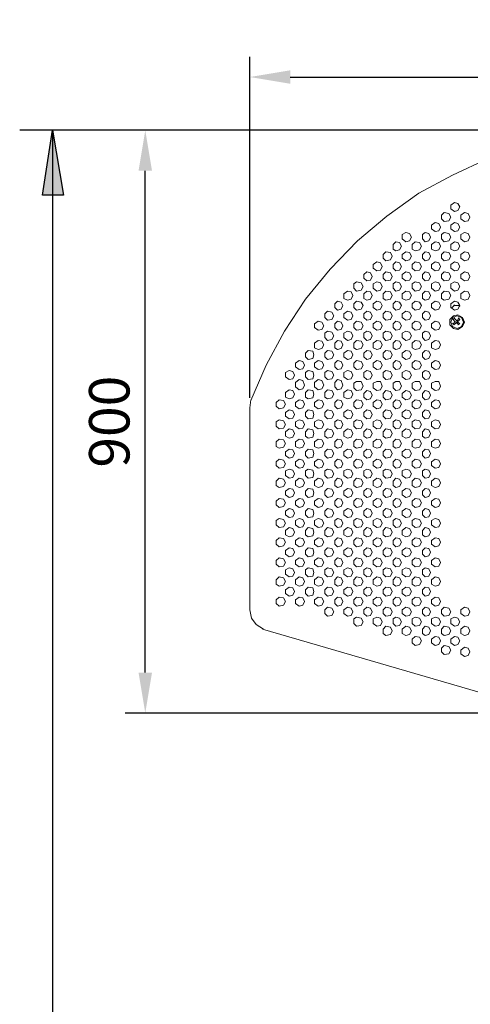
# Model space of a CAD drawing. Units: inches. Extents: x 625 to 842, y -122 to 185.
# Drawn here: x 659 to 687, y 86 to 147 of the extents above; entities that cross this region are included whole.
import ezdxf

# ---------------------------------------------------------------- set-up
doc = ezdxf.new("R2010")
doc.units = ezdxf.units.IN
doc.header["$MEASUREMENT"] = 0
doc.layers.add('Capa 1', color=7, linetype='Continuous')
doc.styles.add('SEACAD_Arial', font='arial.ttf', dxfattribs={"width": 0.9})
doc.dimstyles.new('ISO-25', dxfattribs={"dimtxt": 2.5, "dimasz": 2.5, "dimexe": 1.25, "dimexo": 0.625, "dimtad": 1, "dimtxsty": 'Standard', "dimcen": 2.5, "dimadec": 0, "dimazin": 0, "dimtfac": 1, "dimtmove": 0, "dimatfit": 3, "dimfxl": 1, "dimarcsym": 0})

# ---------------------------------------------------------------- blocks, each defined once
blk = doc.blocks.new('*D29')
at = {"color": 0, "lineweight": -2}
for p, q in [((673.398, 123.477), (673.398, 144.545)), ((721.591, 123.477), (721.591, 144.545)), ((675.898, 143.295), (719.091, 143.295))]:
    blk.add_line(p, q, dxfattribs=at)
at = {"color": 0}
for points in [[(675.898, 143.712), (675.898, 142.879), (673.398, 143.295)], [(719.091, 142.879), (719.091, 143.712), (721.591, 143.295)]]:
    blk.add_solid(points, dxfattribs=at)
at = {"layer": 'Defpoints', "color": 0}
for p in [(721.591, 143.295), (673.398, 122.852), (721.591, 122.852)]:
    blk.add_point(p, dxfattribs=at)
at = {"color": 0, "lineweight": 18, "insert": (697.495, 145.196), "char_height": 2.5, "attachment_point": 5, "style": 'SEACAD_Arial'}
blk.add_mtext('1200', dxfattribs=at)
blk = doc.blocks.new('*D30')
at = {"color": 0, "lineweight": -2}
for p, q in [((696.87, 140.008), (665.689, 140.008)), ((666.939, 106.504), (666.939, 137.508)), ((699.268, 104.004), (665.689, 104.004))]:
    blk.add_line(p, q, dxfattribs=at)
at = {"color": 0}
for points in [[(667.356, 137.508), (666.523, 137.508), (666.939, 140.008)], [(666.523, 106.504), (667.356, 106.504), (666.939, 104.004)]]:
    blk.add_solid(points, dxfattribs=at)
at = {"layer": 'Defpoints', "color": 0}
for p in [(666.939, 140.008), (697.495, 140.008), (699.893, 104.004)]:
    blk.add_point(p, dxfattribs=at)
at = {"color": 0, "lineweight": 18, "insert": (665.038, 122.006), "char_height": 2.5, "attachment_point": 5, "rotation": 90, "style": 'SEACAD_Arial'}
blk.add_mtext('900', dxfattribs=at)

msp = doc.modelspace()

# ---------------------------------------------------------------- hatches: boundary and pattern name
at = {"layer": 'Capa 1'}
msp.add_hatch(color=7, dxfattribs=at).paths.add_polyline_path([(660.588, 136.001), (661.209, 140.008), (661.886, 136.001)])

# ---------------------------------------------------------------- linework, layer by layer
at = {"layer": 'Capa 1', "color": 7, "lineweight": 25}
for points in [[(697.495, 140.008), (659.178, 140.008)], [(660.588, 136.001), (661.209, 140.008), (661.886, 136.001), (660.588, 136.001)], [(661.209, 140.008), (661.209, -9.988)]]:
    msp.add_lwpolyline(points, dxfattribs=at)
at = {"layer": 'Capa 1', "lineweight": 0}
msp.add_lwpolyline([(660.588, 136.001), (661.209, 140.008), (661.886, 136.001), (660.588, 136.001)], dxfattribs=at)
at = {"layer": 'Capa 1', "color": 7, "lineweight": 18}
for points in [[(673.455, 123.304), (674.414, 125.505), (675.543, 127.593), (676.841, 129.568), (678.364, 131.43), (680.057, 133.179), (681.863, 134.703), (683.838, 136.114), (685.926, 137.243), (688.127, 138.258)], [(686.378, 135.267), (686.265, 135.042), (686.039, 134.985), (685.814, 135.155), (685.814, 135.38), (686.039, 135.55), (686.265, 135.493), (686.378, 135.267)], [(685.814, 134.647), (685.701, 134.421), (685.418, 134.365), (685.249, 134.534), (685.249, 134.76), (685.418, 134.929), (685.701, 134.872), (685.814, 134.647)], [(686.999, 134.647), (686.886, 134.421), (686.66, 134.365), (686.434, 134.534), (686.434, 134.76), (686.66, 134.929), (686.886, 134.872), (686.999, 134.647)], [(685.193, 134.026), (685.08, 133.8), (684.854, 133.744), (684.628, 133.913), (684.628, 134.139), (684.854, 134.308), (685.08, 134.252), (685.193, 134.026)], [(686.378, 134.026), (686.265, 133.8), (686.039, 133.744), (685.814, 133.913), (685.814, 134.139), (686.039, 134.308), (686.265, 134.252), (686.378, 134.026)], [(683.387, 133.405), (683.274, 133.179), (683.048, 133.123), (682.822, 133.292), (682.822, 133.574), (683.048, 133.687), (683.274, 133.631), (683.387, 133.405)], [(684.572, 133.405), (684.459, 133.179), (684.233, 133.123), (684.064, 133.292), (684.064, 133.574), (684.233, 133.687), (684.459, 133.631), (684.572, 133.405)], [(685.814, 133.405), (685.701, 133.179), (685.418, 133.123), (685.249, 133.292), (685.249, 133.574), (685.418, 133.687), (685.701, 133.631), (685.814, 133.405)], [(686.999, 133.405), (686.886, 133.179), (686.66, 133.123), (686.434, 133.292), (686.434, 133.574), (686.66, 133.687), (686.886, 133.631), (686.999, 133.405)], [(682.766, 132.841), (682.653, 132.615), (682.428, 132.559), (682.258, 132.672), (682.258, 132.954), (682.428, 133.123), (682.653, 133.067), (682.766, 132.841)], [(684.008, 132.841), (683.895, 132.615), (683.613, 132.559), (683.443, 132.672), (683.443, 132.954), (683.613, 133.123), (683.895, 133.067), (684.008, 132.841)], [(685.193, 132.841), (685.08, 132.615), (684.854, 132.559), (684.628, 132.672), (684.628, 132.954), (684.854, 133.123), (685.08, 133.067), (685.193, 132.841)], [(686.378, 132.841), (686.265, 132.615), (686.039, 132.559), (685.814, 132.672), (685.814, 132.954), (686.039, 133.123), (686.265, 133.067), (686.378, 132.841)], [(682.202, 132.22), (682.089, 131.994), (681.807, 131.938), (681.637, 132.107), (681.637, 132.333), (681.807, 132.502), (682.089, 132.446), (682.202, 132.22)], [(683.387, 132.22), (683.274, 131.994), (683.048, 131.938), (682.822, 132.107), (682.822, 132.333), (683.048, 132.502), (683.274, 132.446), (683.387, 132.22)], [(684.572, 132.22), (684.459, 131.994), (684.233, 131.938), (684.064, 132.107), (684.064, 132.333), (684.233, 132.502), (684.459, 132.446), (684.572, 132.22)], [(685.814, 132.22), (685.701, 131.994), (685.418, 131.938), (685.249, 132.107), (685.249, 132.333), (685.418, 132.502), (685.701, 132.446), (685.814, 132.22)], [(686.999, 132.22), (686.886, 131.994), (686.66, 131.938), (686.434, 132.107), (686.434, 132.333), (686.66, 132.502), (686.886, 132.446), (686.999, 132.22)], [(681.581, 131.599), (681.468, 131.374), (681.242, 131.317), (681.017, 131.486), (681.017, 131.712), (681.242, 131.882), (681.468, 131.825), (681.581, 131.599)], [(682.766, 131.599), (682.653, 131.374), (682.428, 131.317), (682.258, 131.486), (682.258, 131.712), (682.428, 131.882), (682.653, 131.825), (682.766, 131.599)], [(684.008, 131.599), (683.895, 131.374), (683.613, 131.317), (683.443, 131.486), (683.443, 131.712), (683.613, 131.882), (683.895, 131.825), (684.008, 131.599)], [(685.193, 131.599), (685.08, 131.374), (684.854, 131.317), (684.628, 131.486), (684.628, 131.712), (684.854, 131.882), (685.08, 131.825), (685.193, 131.599)], [(686.378, 131.599), (686.265, 131.374), (686.039, 131.317), (685.814, 131.486), (685.814, 131.712), (686.039, 131.882), (686.265, 131.825), (686.378, 131.599)], [(680.96, 130.979), (680.848, 130.753), (680.622, 130.697), (680.452, 130.866), (680.452, 131.091), (680.622, 131.261), (680.848, 131.204), (680.96, 130.979)], [(682.202, 130.979), (682.089, 130.753), (681.807, 130.697), (681.637, 130.866), (681.637, 131.091), (681.807, 131.261), (682.089, 131.204), (682.202, 130.979)], [(683.387, 130.979), (683.274, 130.753), (683.048, 130.697), (682.822, 130.866), (682.822, 131.091), (683.048, 131.261), (683.274, 131.204), (683.387, 130.979)], [(684.572, 130.979), (684.459, 130.753), (684.233, 130.697), (684.064, 130.866), (684.064, 131.091), (684.233, 131.261), (684.459, 131.204), (684.572, 130.979)], [(685.814, 130.979), (685.701, 130.753), (685.418, 130.697), (685.249, 130.866), (685.249, 131.091), (685.418, 131.261), (685.701, 131.204), (685.814, 130.979)], [(686.999, 130.979), (686.886, 130.753), (686.66, 130.697), (686.434, 130.866), (686.434, 131.091), (686.66, 131.261), (686.886, 131.204), (686.999, 130.979)], [(680.396, 130.358), (680.283, 130.132), (680.001, 130.076), (679.832, 130.245), (679.832, 130.527), (680.001, 130.64), (680.283, 130.584), (680.396, 130.358)], [(681.581, 130.358), (681.468, 130.132), (681.242, 130.076), (681.017, 130.245), (681.017, 130.527), (681.242, 130.64), (681.468, 130.584), (681.581, 130.358)], [(682.766, 130.358), (682.653, 130.132), (682.428, 130.076), (682.258, 130.245), (682.258, 130.527), (682.428, 130.64), (682.653, 130.584), (682.766, 130.358)], [(684.008, 130.358), (683.895, 130.132), (683.613, 130.076), (683.443, 130.245), (683.443, 130.527), (683.613, 130.64), (683.895, 130.584), (684.008, 130.358)], [(685.193, 130.358), (685.08, 130.132), (684.854, 130.076), (684.628, 130.245), (684.628, 130.527), (684.854, 130.64), (685.08, 130.584), (685.193, 130.358)], [(686.378, 130.358), (686.265, 130.132), (686.039, 130.076), (685.814, 130.245), (685.814, 130.527), (686.039, 130.64), (686.265, 130.584), (686.378, 130.358)], [(679.775, 129.794), (679.662, 129.568), (679.437, 129.511), (679.211, 129.624), (679.211, 129.906), (679.437, 130.076), (679.662, 130.019), (679.775, 129.794)], [(680.96, 129.794), (680.848, 129.568), (680.622, 129.511), (680.452, 129.624), (680.452, 129.906), (680.622, 130.076), (680.848, 130.019), (680.96, 129.794)], [(682.202, 129.794), (682.089, 129.568), (681.807, 129.511), (681.637, 129.624), (681.637, 129.906), (681.807, 130.076), (682.089, 130.019), (682.202, 129.794)], [(683.387, 129.794), (683.274, 129.568), (683.048, 129.511), (682.822, 129.624), (682.822, 129.906), (683.048, 130.076), (683.274, 130.019), (683.387, 129.794)], [(684.572, 129.794), (684.459, 129.568), (684.233, 129.511), (684.064, 129.624), (684.064, 129.906), (684.233, 130.076), (684.459, 130.019), (684.572, 129.794)], [(685.814, 129.794), (685.701, 129.568), (685.418, 129.511), (685.249, 129.624), (685.249, 129.906), (685.418, 130.076), (685.701, 130.019), (685.814, 129.794)], [(686.999, 129.794), (686.886, 129.568), (686.66, 129.511), (686.434, 129.624), (686.434, 129.906), (686.66, 130.076), (686.886, 130.019), (686.999, 129.794)], [(679.155, 129.173), (679.042, 128.947), (678.816, 128.891), (678.647, 129.06), (678.647, 129.286), (678.816, 129.455), (679.042, 129.398), (679.155, 129.173)], [(680.396, 129.173), (680.283, 128.947), (680.001, 128.891), (679.832, 129.06), (679.832, 129.286), (680.001, 129.455), (680.283, 129.398), (680.396, 129.173)], [(681.581, 129.173), (681.468, 128.947), (681.242, 128.891), (681.017, 129.06), (681.017, 129.286), (681.242, 129.455), (681.468, 129.398), (681.581, 129.173)], [(682.766, 129.173), (682.653, 128.947), (682.428, 128.891), (682.258, 129.06), (682.258, 129.286), (682.428, 129.455), (682.653, 129.398), (682.766, 129.173)], [(684.008, 129.173), (683.895, 128.947), (683.613, 128.891), (683.443, 129.06), (683.443, 129.286), (683.613, 129.455), (683.895, 129.398), (684.008, 129.173)], [(685.193, 129.173), (685.08, 128.947), (684.854, 128.891), (684.628, 129.06), (684.628, 129.286), (684.854, 129.455), (685.08, 129.398), (685.193, 129.173)], [(686.378, 129.173), (686.265, 128.947), (686.039, 128.891), (685.814, 129.06), (685.814, 129.286), (686.039, 129.455), (686.265, 129.398), (686.378, 129.173)], [(685.87, 129.004), (686.039, 129.229)], [(686.321, 129.173), (685.983, 129.173)], [(686.321, 129.173), (686.378, 129.117)], [(678.59, 128.552), (678.477, 128.326), (678.195, 128.27), (678.026, 128.439), (678.026, 128.665), (678.195, 128.834), (678.477, 128.778), (678.59, 128.552)], [(679.775, 128.552), (679.662, 128.326), (679.437, 128.27), (679.211, 128.439), (679.211, 128.665), (679.437, 128.834), (679.662, 128.778), (679.775, 128.552)], [(680.96, 128.552), (680.848, 128.326), (680.622, 128.27), (680.452, 128.439), (680.452, 128.665), (680.622, 128.834), (680.848, 128.778), (680.96, 128.552)], [(682.202, 128.552), (682.089, 128.326), (681.807, 128.27), (681.637, 128.439), (681.637, 128.665), (681.807, 128.834), (682.089, 128.778), (682.202, 128.552)], [(683.387, 128.552), (683.274, 128.326), (683.048, 128.27), (682.822, 128.439), (682.822, 128.665), (683.048, 128.834), (683.274, 128.778), (683.387, 128.552)], [(684.572, 128.552), (684.459, 128.326), (684.233, 128.27), (684.064, 128.439), (684.064, 128.665), (684.233, 128.834), (684.459, 128.778), (684.572, 128.552)], [(686.66, 128.157), (686.547, 127.875), (686.265, 127.706), (685.983, 127.762), (685.757, 127.988), (685.757, 128.326), (685.983, 128.552), (686.265, 128.609), (686.547, 128.439), (686.66, 128.157)], [(686.603, 128.157), (686.491, 127.875), (686.209, 127.762), (685.926, 127.875), (685.814, 128.157), (685.926, 128.439), (686.209, 128.552), (686.491, 128.439), (686.603, 128.157)], [(686.096, 128.157), (685.926, 128.383)], [(685.983, 128.326), (686.039, 128.439)], [(686.039, 128.383), (686.209, 128.213)], [(686.209, 128.213), (686.321, 128.439)], [(686.321, 128.383), (686.378, 128.326)], [(677.969, 127.931), (677.857, 127.706), (677.631, 127.649), (677.405, 127.818), (677.405, 128.044), (677.631, 128.213), (677.857, 128.157), (677.969, 127.931)], [(679.155, 127.931), (679.042, 127.706), (678.816, 127.649), (678.647, 127.818), (678.647, 128.044), (678.816, 128.213), (679.042, 128.157), (679.155, 127.931)], [(680.396, 127.931), (680.283, 127.706), (680.001, 127.649), (679.832, 127.818), (679.832, 128.044), (680.001, 128.213), (680.283, 128.157), (680.396, 127.931)], [(681.581, 127.931), (681.468, 127.706), (681.242, 127.649), (681.017, 127.818), (681.017, 128.044), (681.242, 128.213), (681.468, 128.157), (681.581, 127.931)], [(682.766, 127.931), (682.653, 127.706), (682.428, 127.649), (682.258, 127.818), (682.258, 128.044), (682.428, 128.213), (682.653, 128.157), (682.766, 127.931)], [(684.008, 127.931), (683.895, 127.706), (683.613, 127.649), (683.443, 127.818), (683.443, 128.044), (683.613, 128.213), (683.895, 128.157), (684.008, 127.931)], [(685.193, 127.931), (685.08, 127.706), (684.854, 127.649), (684.628, 127.818), (684.628, 128.044), (684.854, 128.213), (685.08, 128.157), (685.193, 127.931)], [(686.039, 127.988), (685.926, 128.101)], [(685.983, 128.044), (686.096, 128.213)], [(686.152, 128.101), (685.983, 127.988)], [(686.096, 128.157), (686.096, 128.213)], [(686.209, 128.101), (686.096, 128.101)], [(686.321, 127.988), (686.152, 128.157)], [(686.378, 128.326), (686.209, 128.157)], [(686.265, 128.157), (686.265, 128.213)], [(686.265, 128.157), (686.378, 128.044)], [(686.378, 128.044), (686.265, 127.988)], [(678.59, 127.311), (678.477, 127.085), (678.195, 127.028), (678.026, 127.198), (678.026, 127.48), (678.195, 127.593), (678.477, 127.536), (678.59, 127.311)], [(679.775, 127.311), (679.662, 127.085), (679.437, 127.028), (679.211, 127.198), (679.211, 127.48), (679.437, 127.593), (679.662, 127.536), (679.775, 127.311)], [(680.96, 127.311), (680.848, 127.085), (680.622, 127.028), (680.452, 127.198), (680.452, 127.48), (680.622, 127.593), (680.848, 127.536), (680.96, 127.311)], [(682.202, 127.311), (682.089, 127.085), (681.807, 127.028), (681.637, 127.198), (681.637, 127.48), (681.807, 127.593), (682.089, 127.536), (682.202, 127.311)], [(683.387, 127.311), (683.274, 127.085), (683.048, 127.028), (682.822, 127.198), (682.822, 127.48), (683.048, 127.593), (683.274, 127.536), (683.387, 127.311)], [(684.572, 127.311), (684.459, 127.085), (684.233, 127.028), (684.064, 127.198), (684.064, 127.48), (684.233, 127.593), (684.459, 127.536), (684.572, 127.311)], [(677.969, 126.746), (677.857, 126.52), (677.631, 126.464), (677.405, 126.577), (677.405, 126.859), (677.631, 127.028), (677.857, 126.972), (677.969, 126.746)], [(679.155, 126.746), (679.042, 126.52), (678.816, 126.464), (678.647, 126.577), (678.647, 126.859), (678.816, 127.028), (679.042, 126.972), (679.155, 126.746)], [(680.396, 126.746), (680.283, 126.52), (680.001, 126.464), (679.832, 126.577), (679.832, 126.859), (680.001, 127.028), (680.283, 126.972), (680.396, 126.746)], [(681.581, 126.746), (681.468, 126.52), (681.242, 126.464), (681.017, 126.577), (681.017, 126.859), (681.242, 127.028), (681.468, 126.972), (681.581, 126.746)], [(682.766, 126.746), (682.653, 126.52), (682.428, 126.464), (682.258, 126.577), (682.258, 126.859), (682.428, 127.028), (682.653, 126.972), (682.766, 126.746)], [(684.008, 126.746), (683.895, 126.52), (683.613, 126.464), (683.443, 126.577), (683.443, 126.859), (683.613, 127.028), (683.895, 126.972), (684.008, 126.746)], [(685.193, 126.746), (685.08, 126.52), (684.854, 126.464), (684.628, 126.577), (684.628, 126.859), (684.854, 127.028), (685.08, 126.972), (685.193, 126.746)], [(677.349, 126.125), (677.292, 125.9), (677.01, 125.843), (676.841, 126.013), (676.841, 126.238), (677.01, 126.408), (677.292, 126.351), (677.349, 126.125)], [(678.59, 126.125), (678.477, 125.9), (678.195, 125.843), (678.026, 126.013), (678.026, 126.238), (678.195, 126.408), (678.477, 126.351), (678.59, 126.125)], [(679.775, 126.125), (679.662, 125.9), (679.437, 125.843), (679.211, 126.013), (679.211, 126.238), (679.437, 126.408), (679.662, 126.351), (679.775, 126.125)], [(680.96, 126.125), (680.848, 125.9), (680.622, 125.843), (680.452, 126.013), (680.452, 126.238), (680.622, 126.408), (680.848, 126.351), (680.96, 126.125)], [(682.202, 126.125), (682.089, 125.9), (681.807, 125.843), (681.637, 126.013), (681.637, 126.238), (681.807, 126.408), (682.089, 126.351), (682.202, 126.125)], [(683.387, 126.125), (683.274, 125.9), (683.048, 125.843), (682.822, 126.013), (682.822, 126.238), (683.048, 126.408), (683.274, 126.351), (683.387, 126.125)], [(684.572, 126.125), (684.459, 125.9), (684.233, 125.843), (684.064, 126.013), (684.064, 126.238), (684.233, 126.408), (684.459, 126.351), (684.572, 126.125)], [(676.784, 125.505), (676.672, 125.279), (676.446, 125.223), (676.22, 125.392), (676.22, 125.618), (676.446, 125.787), (676.672, 125.73), (676.784, 125.505)], [(677.969, 125.505), (677.857, 125.279), (677.631, 125.223), (677.405, 125.392), (677.405, 125.618), (677.631, 125.787), (677.857, 125.73), (677.969, 125.505)], [(679.155, 125.505), (679.042, 125.279), (678.816, 125.223), (678.647, 125.392), (678.647, 125.618), (678.816, 125.787), (679.042, 125.73), (679.155, 125.505)], [(680.396, 125.505), (680.283, 125.279), (680.001, 125.223), (679.832, 125.392), (679.832, 125.618), (680.001, 125.787), (680.283, 125.73), (680.396, 125.505)], [(681.581, 125.505), (681.468, 125.279), (681.242, 125.223), (681.017, 125.392), (681.017, 125.618), (681.242, 125.787), (681.468, 125.73), (681.581, 125.505)], [(682.766, 125.505), (682.653, 125.279), (682.428, 125.223), (682.258, 125.392), (682.258, 125.618), (682.428, 125.787), (682.653, 125.73), (682.766, 125.505)], [(684.008, 125.505), (683.895, 125.279), (683.613, 125.223), (683.443, 125.392), (683.443, 125.618), (683.613, 125.787), (683.895, 125.73), (684.008, 125.505)], [(685.193, 125.505), (685.08, 125.279), (684.854, 125.223), (684.628, 125.392), (684.628, 125.618), (684.854, 125.787), (685.08, 125.73), (685.193, 125.505)], [(676.164, 124.884), (676.051, 124.658), (675.825, 124.602), (675.599, 124.771), (675.599, 125.053), (675.825, 125.166), (676.051, 125.11), (676.164, 124.884)], [(677.349, 124.884), (677.292, 124.658), (677.01, 124.602), (676.841, 124.771), (676.841, 125.053), (677.01, 125.166), (677.292, 125.11), (677.349, 124.884)], [(678.59, 124.884), (678.477, 124.658), (678.195, 124.602), (678.026, 124.771), (678.026, 125.053), (678.195, 125.166), (678.477, 125.11), (678.59, 124.884)], [(679.775, 124.884), (679.662, 124.658), (679.437, 124.602), (679.211, 124.771), (679.211, 125.053), (679.437, 125.166), (679.662, 125.11), (679.775, 124.884)], [(680.96, 124.884), (680.848, 124.658), (680.622, 124.602), (680.452, 124.771), (680.452, 125.053), (680.622, 125.166), (680.848, 125.11), (680.96, 124.884)], [(682.202, 124.884), (682.089, 124.658), (681.807, 124.602), (681.637, 124.771), (681.637, 125.053), (681.807, 125.166), (682.089, 125.11), (682.202, 124.884)], [(683.387, 124.884), (683.274, 124.658), (683.048, 124.602), (682.822, 124.771), (682.822, 125.053), (683.048, 125.166), (683.274, 125.11), (683.387, 124.884)], [(684.572, 124.884), (684.459, 124.658), (684.233, 124.602), (684.064, 124.771), (684.064, 125.053), (684.233, 125.166), (684.459, 125.11), (684.572, 124.884)], [(676.784, 124.263), (676.672, 124.037), (676.446, 123.981), (676.22, 124.15), (676.22, 124.432), (676.446, 124.602), (676.672, 124.545), (676.784, 124.263)], [(677.969, 124.263), (677.857, 124.037), (677.631, 123.981), (677.405, 124.15), (677.405, 124.432), (677.631, 124.602), (677.857, 124.545), (677.969, 124.263)], [(679.155, 124.263), (679.042, 124.037), (678.816, 123.981), (678.647, 124.15), (678.647, 124.432), (678.816, 124.602), (679.042, 124.545), (679.155, 124.263)], [(680.396, 124.207), (680.283, 123.981), (680.001, 123.925), (679.832, 124.094), (679.832, 124.376), (680.001, 124.489), (680.283, 124.489), (680.396, 124.207)], [(681.581, 124.207), (681.468, 123.981), (681.242, 123.925), (681.017, 124.094), (681.017, 124.376), (681.242, 124.489), (681.468, 124.489), (681.581, 124.207)], [(682.766, 124.207), (682.653, 123.981), (682.428, 123.925), (682.258, 124.094), (682.258, 124.376), (682.428, 124.489), (682.653, 124.489), (682.766, 124.207)], [(684.008, 124.207), (683.895, 123.981), (683.613, 123.925), (683.443, 124.094), (683.443, 124.376), (683.613, 124.489), (683.895, 124.489), (684.008, 124.207)], [(685.193, 124.207), (685.08, 123.981), (684.854, 123.925), (684.628, 124.094), (684.628, 124.376), (684.854, 124.489), (685.08, 124.489), (685.193, 124.207)], [(676.164, 123.699), (676.051, 123.473), (675.825, 123.417), (675.599, 123.53), (675.599, 123.812), (675.825, 123.981), (676.051, 123.925), (676.164, 123.699)], [(677.349, 123.699), (677.292, 123.473), (677.01, 123.417), (676.841, 123.53), (676.841, 123.812), (677.01, 123.981), (677.292, 123.925), (677.349, 123.699)], [(678.59, 123.699), (678.477, 123.473), (678.195, 123.417), (678.026, 123.53), (678.026, 123.812), (678.195, 123.981), (678.477, 123.925), (678.59, 123.699)], [(679.775, 123.699), (679.662, 123.473), (679.437, 123.417), (679.211, 123.53), (679.211, 123.812), (679.437, 123.981), (679.662, 123.925), (679.775, 123.699)], [(680.96, 123.643), (680.848, 123.417), (680.622, 123.36), (680.452, 123.53), (680.452, 123.755), (680.622, 123.925), (680.848, 123.868), (680.96, 123.643)], [(682.202, 123.643), (682.089, 123.417), (681.807, 123.36), (681.637, 123.53), (681.637, 123.755), (681.807, 123.925), (682.089, 123.868), (682.202, 123.643)], [(683.387, 123.643), (683.274, 123.417), (683.048, 123.36), (682.822, 123.53), (682.822, 123.755), (683.048, 123.925), (683.274, 123.868), (683.387, 123.643)], [(684.572, 123.643), (684.459, 123.417), (684.233, 123.36), (684.064, 123.53), (684.064, 123.755), (684.233, 123.925), (684.459, 123.868), (684.572, 123.643)], [(673.398, 122.852), (673.455, 123.36)], [(673.398, 110.381), (673.398, 122.909)], [(675.599, 123.078), (675.487, 122.852), (675.204, 122.796), (675.035, 122.965), (675.035, 123.191), (675.204, 123.36), (675.487, 123.304), (675.599, 123.078)], [(676.784, 123.078), (676.672, 122.852), (676.446, 122.796), (676.22, 122.965), (676.22, 123.191), (676.446, 123.36), (676.672, 123.304), (676.784, 123.078)], [(677.969, 123.078), (677.857, 122.852), (677.631, 122.796), (677.405, 122.965), (677.405, 123.191), (677.631, 123.36), (677.857, 123.304), (677.969, 123.078)], [(679.155, 123.078), (679.042, 122.852), (678.816, 122.796), (678.647, 122.965), (678.647, 123.191), (678.816, 123.36), (679.042, 123.304), (679.155, 123.078)], [(680.396, 123.078), (680.283, 122.852), (680.001, 122.796), (679.832, 122.965), (679.832, 123.191), (680.001, 123.36), (680.283, 123.304), (680.396, 123.078)], [(681.581, 123.078), (681.468, 122.852), (681.242, 122.796), (681.017, 122.965), (681.017, 123.191), (681.242, 123.36), (681.468, 123.304), (681.581, 123.078)], [(682.766, 123.078), (682.653, 122.852), (682.428, 122.796), (682.258, 122.965), (682.258, 123.191), (682.428, 123.36), (682.653, 123.304), (682.766, 123.078)], [(684.008, 123.078), (683.895, 122.852), (683.613, 122.796), (683.443, 122.965), (683.443, 123.191), (683.613, 123.36), (683.895, 123.304), (684.008, 123.078)], [(685.193, 123.078), (685.08, 122.852), (684.854, 122.796), (684.628, 122.965), (684.628, 123.191), (684.854, 123.36), (685.08, 123.304), (685.193, 123.078)], [(676.164, 122.457), (676.051, 122.232), (675.825, 122.175), (675.599, 122.344), (675.599, 122.57), (675.825, 122.74), (676.051, 122.683), (676.164, 122.457)], [(677.349, 122.457), (677.292, 122.232), (677.01, 122.175), (676.841, 122.344), (676.841, 122.57), (677.01, 122.74), (677.292, 122.683), (677.349, 122.457)], [(678.59, 122.457), (678.477, 122.232), (678.195, 122.175), (678.026, 122.344), (678.026, 122.57), (678.195, 122.74), (678.477, 122.683), (678.59, 122.457)], [(679.775, 122.457), (679.662, 122.232), (679.437, 122.175), (679.211, 122.344), (679.211, 122.57), (679.437, 122.74), (679.662, 122.683), (679.775, 122.457)], [(680.96, 122.457), (680.848, 122.232), (680.622, 122.175), (680.452, 122.344), (680.452, 122.57), (680.622, 122.74), (680.848, 122.683), (680.96, 122.457)], [(682.202, 122.457), (682.089, 122.232), (681.807, 122.175), (681.637, 122.344), (681.637, 122.57), (681.807, 122.74), (682.089, 122.683), (682.202, 122.457)], [(683.387, 122.457), (683.274, 122.232), (683.048, 122.175), (682.822, 122.344), (682.822, 122.57), (683.048, 122.74), (683.274, 122.683), (683.387, 122.457)], [(684.572, 122.457), (684.459, 122.232), (684.233, 122.175), (684.064, 122.344), (684.064, 122.57), (684.233, 122.74), (684.459, 122.683), (684.572, 122.457)], [(675.599, 121.837), (675.487, 121.611), (675.204, 121.555), (675.035, 121.724), (675.035, 122.006), (675.204, 122.119), (675.487, 122.063), (675.599, 121.837)], [(676.784, 121.837), (676.672, 121.611), (676.446, 121.555), (676.22, 121.724), (676.22, 122.006), (676.446, 122.119), (676.672, 122.063), (676.784, 121.837)], [(677.969, 121.837), (677.857, 121.611), (677.631, 121.555), (677.405, 121.724), (677.405, 122.006), (677.631, 122.119), (677.857, 122.063), (677.969, 121.837)], [(679.155, 121.837), (679.042, 121.611), (678.816, 121.555), (678.647, 121.724), (678.647, 122.006), (678.816, 122.119), (679.042, 122.063), (679.155, 121.837)], [(680.396, 121.837), (680.283, 121.611), (680.001, 121.555), (679.832, 121.724), (679.832, 122.006), (680.001, 122.119), (680.283, 122.063), (680.396, 121.837)], [(681.581, 121.837), (681.468, 121.611), (681.242, 121.555), (681.017, 121.724), (681.017, 122.006), (681.242, 122.119), (681.468, 122.063), (681.581, 121.837)], [(682.766, 121.837), (682.653, 121.611), (682.428, 121.555), (682.258, 121.724), (682.258, 122.006), (682.428, 122.119), (682.653, 122.063), (682.766, 121.837)], [(684.008, 121.837), (683.895, 121.611), (683.613, 121.555), (683.443, 121.724), (683.443, 122.006), (683.613, 122.119), (683.895, 122.063), (684.008, 121.837)], [(685.193, 121.837), (685.08, 121.611), (684.854, 121.555), (684.628, 121.724), (684.628, 122.006), (684.854, 122.119), (685.08, 122.063), (685.193, 121.837)], [(676.164, 121.272), (676.051, 121.047), (675.825, 120.99), (675.599, 121.103), (675.599, 121.385), (675.825, 121.555), (676.051, 121.498), (676.164, 121.272)], [(677.349, 121.272), (677.292, 121.047), (677.01, 120.99), (676.841, 121.103), (676.841, 121.385), (677.01, 121.555), (677.292, 121.498), (677.349, 121.272)], [(678.59, 121.272), (678.477, 121.047), (678.195, 120.99), (678.026, 121.103), (678.026, 121.385), (678.195, 121.555), (678.477, 121.498), (678.59, 121.272)], [(679.775, 121.272), (679.662, 121.047), (679.437, 120.99), (679.211, 121.103), (679.211, 121.385), (679.437, 121.555), (679.662, 121.498), (679.775, 121.272)], [(680.96, 121.272), (680.848, 121.047), (680.622, 120.99), (680.452, 121.103), (680.452, 121.385), (680.622, 121.555), (680.848, 121.498), (680.96, 121.272)], [(682.202, 121.272), (682.089, 121.047), (681.807, 120.99), (681.637, 121.103), (681.637, 121.385), (681.807, 121.555), (682.089, 121.498), (682.202, 121.272)], [(683.387, 121.272), (683.274, 121.047), (683.048, 120.99), (682.822, 121.103), (682.822, 121.385), (683.048, 121.555), (683.274, 121.498), (683.387, 121.272)], [(684.572, 121.272), (684.459, 121.047), (684.233, 120.99), (684.064, 121.103), (684.064, 121.385), (684.233, 121.555), (684.459, 121.498), (684.572, 121.272)], [(675.599, 120.652), (675.487, 120.426), (675.204, 120.369), (675.035, 120.482), (675.035, 120.764), (675.204, 120.934), (675.487, 120.877), (675.599, 120.652)], [(676.784, 120.652), (676.672, 120.426), (676.446, 120.369), (676.22, 120.482), (676.22, 120.764), (676.446, 120.934), (676.672, 120.877), (676.784, 120.652)], [(677.969, 120.652), (677.857, 120.426), (677.631, 120.369), (677.405, 120.482), (677.405, 120.764), (677.631, 120.934), (677.857, 120.877), (677.969, 120.652)], [(679.155, 120.652), (679.042, 120.426), (678.816, 120.369), (678.647, 120.482), (678.647, 120.764), (678.816, 120.934), (679.042, 120.877), (679.155, 120.652)], [(680.396, 120.652), (680.283, 120.426), (680.001, 120.369), (679.832, 120.482), (679.832, 120.764), (680.001, 120.934), (680.283, 120.877), (680.396, 120.652)], [(681.581, 120.652), (681.468, 120.426), (681.242, 120.369), (681.017, 120.482), (681.017, 120.764), (681.242, 120.934), (681.468, 120.877), (681.581, 120.652)], [(682.766, 120.652), (682.653, 120.426), (682.428, 120.369), (682.258, 120.482), (682.258, 120.764), (682.428, 120.934), (682.653, 120.877), (682.766, 120.652)], [(684.008, 120.652), (683.895, 120.426), (683.613, 120.369), (683.443, 120.482), (683.443, 120.764), (683.613, 120.934), (683.895, 120.877), (684.008, 120.652)], [(685.193, 120.652), (685.08, 120.426), (684.854, 120.369), (684.628, 120.482), (684.628, 120.764), (684.854, 120.934), (685.08, 120.877), (685.193, 120.652)], [(676.164, 120.031), (676.051, 119.805), (675.825, 119.749), (675.599, 119.918), (675.599, 120.144), (675.825, 120.313), (676.051, 120.257), (676.164, 120.031)], [(677.349, 120.031), (677.292, 119.805), (677.01, 119.749), (676.841, 119.918), (676.841, 120.144), (677.01, 120.313), (677.292, 120.257), (677.349, 120.031)], [(678.59, 120.031), (678.477, 119.805), (678.195, 119.749), (678.026, 119.918), (678.026, 120.144), (678.195, 120.313), (678.477, 120.257), (678.59, 120.031)], [(679.775, 120.031), (679.662, 119.805), (679.437, 119.749), (679.211, 119.918), (679.211, 120.144), (679.437, 120.313), (679.662, 120.257), (679.775, 120.031)], [(680.96, 120.031), (680.848, 119.805), (680.622, 119.749), (680.452, 119.918), (680.452, 120.144), (680.622, 120.313), (680.848, 120.257), (680.96, 120.031)], [(682.202, 120.031), (682.089, 119.805), (681.807, 119.749), (681.637, 119.918), (681.637, 120.144), (681.807, 120.313), (682.089, 120.257), (682.202, 120.031)], [(683.387, 120.031), (683.274, 119.805), (683.048, 119.749), (682.822, 119.918), (682.822, 120.144), (683.048, 120.313), (683.274, 120.257), (683.387, 120.031)], [(684.572, 120.031), (684.459, 119.805), (684.233, 119.749), (684.064, 119.918), (684.064, 120.144), (684.233, 120.313), (684.459, 120.257), (684.572, 120.031)], [(675.599, 119.41), (675.487, 119.184), (675.204, 119.128), (675.035, 119.297), (675.035, 119.523), (675.204, 119.692), (675.487, 119.636), (675.599, 119.41)], [(676.784, 119.41), (676.672, 119.184), (676.446, 119.128), (676.22, 119.297), (676.22, 119.523), (676.446, 119.692), (676.672, 119.636), (676.784, 119.41)], [(677.969, 119.41), (677.857, 119.184), (677.631, 119.128), (677.405, 119.297), (677.405, 119.523), (677.631, 119.692), (677.857, 119.636), (677.969, 119.41)], [(679.155, 119.41), (679.042, 119.184), (678.816, 119.128), (678.647, 119.297), (678.647, 119.523), (678.816, 119.692), (679.042, 119.636), (679.155, 119.41)], [(680.396, 119.41), (680.283, 119.184), (680.001, 119.128), (679.832, 119.297), (679.832, 119.523), (680.001, 119.692), (680.283, 119.636), (680.396, 119.41)], [(681.581, 119.41), (681.468, 119.184), (681.242, 119.128), (681.017, 119.297), (681.017, 119.523), (681.242, 119.692), (681.468, 119.636), (681.581, 119.41)], [(682.766, 119.41), (682.653, 119.184), (682.428, 119.128), (682.258, 119.297), (682.258, 119.523), (682.428, 119.692), (682.653, 119.636), (682.766, 119.41)], [(684.008, 119.41), (683.895, 119.184), (683.613, 119.128), (683.443, 119.297), (683.443, 119.523), (683.613, 119.692), (683.895, 119.636), (684.008, 119.41)], [(685.193, 119.41), (685.08, 119.184), (684.854, 119.128), (684.628, 119.297), (684.628, 119.523), (684.854, 119.692), (685.08, 119.636), (685.193, 119.41)], [(676.164, 118.789), (676.051, 118.564), (675.825, 118.507), (675.599, 118.676), (675.599, 118.959), (675.825, 119.071), (676.051, 119.015), (676.164, 118.789)], [(677.349, 118.789), (677.292, 118.564), (677.01, 118.507), (676.841, 118.676), (676.841, 118.959), (677.01, 119.071), (677.292, 119.015), (677.349, 118.789)], [(678.59, 118.789), (678.477, 118.564), (678.195, 118.507), (678.026, 118.676), (678.026, 118.959), (678.195, 119.071), (678.477, 119.015), (678.59, 118.789)], [(679.775, 118.789), (679.662, 118.564), (679.437, 118.507), (679.211, 118.676), (679.211, 118.959), (679.437, 119.071), (679.662, 119.015), (679.775, 118.789)], [(680.96, 118.789), (680.848, 118.564), (680.622, 118.507), (680.452, 118.676), (680.452, 118.959), (680.622, 119.071), (680.848, 119.015), (680.96, 118.789)], [(682.202, 118.789), (682.089, 118.564), (681.807, 118.507), (681.637, 118.676), (681.637, 118.959), (681.807, 119.071), (682.089, 119.015), (682.202, 118.789)], [(683.387, 118.789), (683.274, 118.564), (683.048, 118.507), (682.822, 118.676), (682.822, 118.959), (683.048, 119.071), (683.274, 119.015), (683.387, 118.789)], [(684.572, 118.789), (684.459, 118.564), (684.233, 118.507), (684.064, 118.676), (684.064, 118.959), (684.233, 119.071), (684.459, 119.015), (684.572, 118.789)], [(675.599, 118.225), (675.487, 117.999), (675.204, 117.943), (675.035, 118.056), (675.035, 118.338), (675.204, 118.507), (675.487, 118.451), (675.599, 118.225)], [(676.784, 118.225), (676.672, 117.999), (676.446, 117.943), (676.22, 118.056), (676.22, 118.338), (676.446, 118.507), (676.672, 118.451), (676.784, 118.225)], [(677.969, 118.225), (677.857, 117.999), (677.631, 117.943), (677.405, 118.056), (677.405, 118.338), (677.631, 118.507), (677.857, 118.451), (677.969, 118.225)], [(679.155, 118.225), (679.042, 117.999), (678.816, 117.943), (678.647, 118.056), (678.647, 118.338), (678.816, 118.507), (679.042, 118.451), (679.155, 118.225)], [(680.396, 118.225), (680.283, 117.999), (680.001, 117.943), (679.832, 118.056), (679.832, 118.338), (680.001, 118.507), (680.283, 118.451), (680.396, 118.225)], [(681.581, 118.225), (681.468, 117.999), (681.242, 117.943), (681.017, 118.056), (681.017, 118.338), (681.242, 118.507), (681.468, 118.451), (681.581, 118.225)], [(682.766, 118.225), (682.653, 117.999), (682.428, 117.943), (682.258, 118.056), (682.258, 118.338), (682.428, 118.507), (682.653, 118.451), (682.766, 118.225)], [(684.008, 118.225), (683.895, 117.999), (683.613, 117.943), (683.443, 118.056), (683.443, 118.338), (683.613, 118.507), (683.895, 118.451), (684.008, 118.225)], [(685.193, 118.225), (685.08, 117.999), (684.854, 117.943), (684.628, 118.056), (684.628, 118.338), (684.854, 118.507), (685.08, 118.451), (685.193, 118.225)], [(676.164, 117.604), (676.051, 117.378), (675.825, 117.322), (675.599, 117.491), (675.599, 117.717), (675.825, 117.886), (676.051, 117.83), (676.164, 117.604)], [(677.349, 117.604), (677.292, 117.378), (677.01, 117.322), (676.841, 117.491), (676.841, 117.717), (677.01, 117.886), (677.292, 117.83), (677.349, 117.604)], [(678.59, 117.604), (678.477, 117.378), (678.195, 117.322), (678.026, 117.491), (678.026, 117.717), (678.195, 117.886), (678.477, 117.83), (678.59, 117.604)], [(679.775, 117.604), (679.662, 117.378), (679.437, 117.322), (679.211, 117.491), (679.211, 117.717), (679.437, 117.886), (679.662, 117.83), (679.775, 117.604)], [(680.96, 117.604), (680.848, 117.378), (680.622, 117.322), (680.452, 117.491), (680.452, 117.717), (680.622, 117.886), (680.848, 117.83), (680.96, 117.604)], [(682.202, 117.604), (682.089, 117.378), (681.807, 117.322), (681.637, 117.491), (681.637, 117.717), (681.807, 117.886), (682.089, 117.83), (682.202, 117.604)], [(683.387, 117.604), (683.274, 117.378), (683.048, 117.322), (682.822, 117.491), (682.822, 117.717), (683.048, 117.886), (683.274, 117.83), (683.387, 117.604)], [(684.572, 117.604), (684.459, 117.378), (684.233, 117.322), (684.064, 117.491), (684.064, 117.717), (684.233, 117.886), (684.459, 117.83), (684.572, 117.604)], [(675.599, 116.983), (675.487, 116.758), (675.204, 116.701), (675.035, 116.871), (675.035, 117.096), (675.204, 117.266), (675.487, 117.209), (675.599, 116.983)], [(676.784, 116.983), (676.672, 116.758), (676.446, 116.701), (676.22, 116.871), (676.22, 117.096), (676.446, 117.266), (676.672, 117.209), (676.784, 116.983)], [(677.969, 116.983), (677.857, 116.758), (677.631, 116.701), (677.405, 116.871), (677.405, 117.096), (677.631, 117.266), (677.857, 117.209), (677.969, 116.983)], [(679.155, 116.983), (679.042, 116.758), (678.816, 116.701), (678.647, 116.871), (678.647, 117.096), (678.816, 117.266), (679.042, 117.209), (679.155, 116.983)], [(680.396, 116.983), (680.283, 116.758), (680.001, 116.701), (679.832, 116.871), (679.832, 117.096), (680.001, 117.266), (680.283, 117.209), (680.396, 116.983)], [(681.581, 116.983), (681.468, 116.758), (681.242, 116.701), (681.017, 116.871), (681.017, 117.096), (681.242, 117.266), (681.468, 117.209), (681.581, 116.983)], [(682.766, 116.983), (682.653, 116.758), (682.428, 116.701), (682.258, 116.871), (682.258, 117.096), (682.428, 117.266), (682.653, 117.209), (682.766, 116.983)], [(684.008, 116.983), (683.895, 116.758), (683.613, 116.701), (683.443, 116.871), (683.443, 117.096), (683.613, 117.266), (683.895, 117.209), (684.008, 116.983)], [(685.193, 116.983), (685.08, 116.758), (684.854, 116.701), (684.628, 116.871), (684.628, 117.096), (684.854, 117.266), (685.08, 117.209), (685.193, 116.983)], [(676.164, 116.363), (676.051, 116.137), (675.825, 116.081), (675.599, 116.25), (675.599, 116.476), (675.825, 116.645), (676.051, 116.589), (676.164, 116.363)], [(677.349, 116.363), (677.292, 116.137), (677.01, 116.081), (676.841, 116.25), (676.841, 116.476), (677.01, 116.645), (677.292, 116.589), (677.349, 116.363)], [(678.59, 116.363), (678.477, 116.137), (678.195, 116.081), (678.026, 116.25), (678.026, 116.476), (678.195, 116.645), (678.477, 116.589), (678.59, 116.363)], [(679.775, 116.363), (679.662, 116.137), (679.437, 116.081), (679.211, 116.25), (679.211, 116.476), (679.437, 116.645), (679.662, 116.589), (679.775, 116.363)], [(680.96, 116.363), (680.848, 116.137), (680.622, 116.081), (680.452, 116.25), (680.452, 116.476), (680.622, 116.645), (680.848, 116.589), (680.96, 116.363)], [(682.202, 116.363), (682.089, 116.137), (681.807, 116.081), (681.637, 116.25), (681.637, 116.476), (681.807, 116.645), (682.089, 116.589), (682.202, 116.363)], [(683.387, 116.363), (683.274, 116.137), (683.048, 116.081), (682.822, 116.25), (682.822, 116.476), (683.048, 116.645), (683.274, 116.589), (683.387, 116.363)], [(684.572, 116.363), (684.459, 116.137), (684.233, 116.081), (684.064, 116.25), (684.064, 116.476), (684.233, 116.645), (684.459, 116.589), (684.572, 116.363)], [(675.599, 115.742), (675.487, 115.516), (675.204, 115.46), (675.035, 115.629), (675.035, 115.911), (675.204, 116.024), (675.487, 115.968), (675.599, 115.742)], [(676.784, 115.742), (676.672, 115.516), (676.446, 115.46), (676.22, 115.629), (676.22, 115.911), (676.446, 116.024), (676.672, 115.968), (676.784, 115.742)], [(677.969, 115.742), (677.857, 115.516), (677.631, 115.46), (677.405, 115.629), (677.405, 115.911), (677.631, 116.024), (677.857, 115.968), (677.969, 115.742)], [(679.155, 115.742), (679.042, 115.516), (678.816, 115.46), (678.647, 115.629), (678.647, 115.911), (678.816, 116.024), (679.042, 115.968), (679.155, 115.742)], [(680.396, 115.742), (680.283, 115.516), (680.001, 115.46), (679.832, 115.629), (679.832, 115.911), (680.001, 116.024), (680.283, 115.968), (680.396, 115.742)], [(681.581, 115.742), (681.468, 115.516), (681.242, 115.46), (681.017, 115.629), (681.017, 115.911), (681.242, 116.024), (681.468, 115.968), (681.581, 115.742)], [(682.766, 115.742), (682.653, 115.516), (682.428, 115.46), (682.258, 115.629), (682.258, 115.911), (682.428, 116.024), (682.653, 115.968), (682.766, 115.742)], [(684.008, 115.742), (683.895, 115.516), (683.613, 115.46), (683.443, 115.629), (683.443, 115.911), (683.613, 116.024), (683.895, 115.968), (684.008, 115.742)], [(685.193, 115.742), (685.08, 115.516), (684.854, 115.46), (684.628, 115.629), (684.628, 115.911), (684.854, 116.024), (685.08, 115.968), (685.193, 115.742)], [(676.164, 115.178), (676.051, 114.952), (675.825, 114.896), (675.599, 115.009), (675.599, 115.29), (675.825, 115.46), (676.051, 115.403), (676.164, 115.178)], [(677.349, 115.178), (677.292, 114.952), (677.01, 114.896), (676.841, 115.009), (676.841, 115.29), (677.01, 115.46), (677.292, 115.403), (677.349, 115.178)], [(678.59, 115.178), (678.477, 114.952), (678.195, 114.896), (678.026, 115.009), (678.026, 115.29), (678.195, 115.46), (678.477, 115.403), (678.59, 115.178)], [(679.775, 115.178), (679.662, 114.952), (679.437, 114.896), (679.211, 115.009), (679.211, 115.29), (679.437, 115.46), (679.662, 115.403), (679.775, 115.178)], [(680.96, 115.178), (680.848, 114.952), (680.622, 114.896), (680.452, 115.009), (680.452, 115.29), (680.622, 115.46), (680.848, 115.403), (680.96, 115.178)], [(682.202, 115.178), (682.089, 114.952), (681.807, 114.896), (681.637, 115.009), (681.637, 115.29), (681.807, 115.46), (682.089, 115.403), (682.202, 115.178)], [(683.387, 115.178), (683.274, 114.952), (683.048, 114.896), (682.822, 115.009), (682.822, 115.29), (683.048, 115.46), (683.274, 115.403), (683.387, 115.178)], [(684.572, 115.178), (684.459, 114.952), (684.233, 114.896), (684.064, 115.009), (684.064, 115.29), (684.233, 115.46), (684.459, 115.403), (684.572, 115.178)], [(675.599, 114.557), (675.487, 114.331), (675.204, 114.275), (675.035, 114.444), (675.035, 114.67), (675.204, 114.839), (675.487, 114.783), (675.599, 114.557)], [(676.784, 114.557), (676.672, 114.331), (676.446, 114.275), (676.22, 114.444), (676.22, 114.67), (676.446, 114.839), (676.672, 114.783), (676.784, 114.557)], [(677.969, 114.557), (677.857, 114.331), (677.631, 114.275), (677.405, 114.444), (677.405, 114.67), (677.631, 114.839), (677.857, 114.783), (677.969, 114.557)], [(679.155, 114.557), (679.042, 114.331), (678.816, 114.275), (678.647, 114.444), (678.647, 114.67), (678.816, 114.839), (679.042, 114.783), (679.155, 114.557)], [(680.396, 114.557), (680.283, 114.331), (680.001, 114.275), (679.832, 114.444), (679.832, 114.67), (680.001, 114.839), (680.283, 114.783), (680.396, 114.557)], [(681.581, 114.557), (681.468, 114.331), (681.242, 114.275), (681.017, 114.444), (681.017, 114.67), (681.242, 114.839), (681.468, 114.783), (681.581, 114.557)], [(682.766, 114.557), (682.653, 114.331), (682.428, 114.275), (682.258, 114.444), (682.258, 114.67), (682.428, 114.839), (682.653, 114.783), (682.766, 114.557)], [(684.008, 114.557), (683.895, 114.331), (683.613, 114.275), (683.443, 114.444), (683.443, 114.67), (683.613, 114.839), (683.895, 114.783), (684.008, 114.557)], [(685.193, 114.557), (685.08, 114.331), (684.854, 114.275), (684.628, 114.444), (684.628, 114.67), (684.854, 114.839), (685.08, 114.783), (685.193, 114.557)], [(676.164, 113.936), (676.051, 113.71), (675.825, 113.654), (675.599, 113.823), (675.599, 114.049), (675.825, 114.218), (676.051, 114.162), (676.164, 113.936)], [(677.349, 113.936), (677.292, 113.71), (677.01, 113.654), (676.841, 113.823), (676.841, 114.049), (677.01, 114.218), (677.292, 114.162), (677.349, 113.936)], [(678.59, 113.936), (678.477, 113.71), (678.195, 113.654), (678.026, 113.823), (678.026, 114.049), (678.195, 114.218), (678.477, 114.162), (678.59, 113.936)], [(679.775, 113.936), (679.662, 113.71), (679.437, 113.654), (679.211, 113.823), (679.211, 114.049), (679.437, 114.218), (679.662, 114.162), (679.775, 113.936)], [(680.96, 113.936), (680.848, 113.71), (680.622, 113.654), (680.452, 113.823), (680.452, 114.049), (680.622, 114.218), (680.848, 114.162), (680.96, 113.936)], [(682.202, 113.936), (682.089, 113.71), (681.807, 113.654), (681.637, 113.823), (681.637, 114.049), (681.807, 114.218), (682.089, 114.162), (682.202, 113.936)], [(683.387, 113.936), (683.274, 113.71), (683.048, 113.654), (682.822, 113.823), (682.822, 114.049), (683.048, 114.218), (683.274, 114.162), (683.387, 113.936)], [(684.572, 113.936), (684.459, 113.71), (684.233, 113.654), (684.064, 113.823), (684.064, 114.049), (684.233, 114.218), (684.459, 114.162), (684.572, 113.936)], [(675.599, 113.315), (675.487, 113.09), (675.204, 113.033), (675.035, 113.203), (675.035, 113.428), (675.204, 113.598), (675.487, 113.541), (675.599, 113.315)], [(676.784, 113.315), (676.672, 113.09), (676.446, 113.033), (676.22, 113.203), (676.22, 113.428), (676.446, 113.598), (676.672, 113.541), (676.784, 113.315)], [(677.969, 113.315), (677.857, 113.09), (677.631, 113.033), (677.405, 113.203), (677.405, 113.428), (677.631, 113.598), (677.857, 113.541), (677.969, 113.315)], [(679.155, 113.315), (679.042, 113.09), (678.816, 113.033), (678.647, 113.203), (678.647, 113.428), (678.816, 113.598), (679.042, 113.541), (679.155, 113.315)], [(680.396, 113.315), (680.283, 113.09), (680.001, 113.033), (679.832, 113.203), (679.832, 113.428), (680.001, 113.598), (680.283, 113.541), (680.396, 113.315)], [(681.581, 113.315), (681.468, 113.09), (681.242, 113.033), (681.017, 113.203), (681.017, 113.428), (681.242, 113.598), (681.468, 113.541), (681.581, 113.315)], [(682.766, 113.315), (682.653, 113.09), (682.428, 113.033), (682.258, 113.203), (682.258, 113.428), (682.428, 113.598), (682.653, 113.541), (682.766, 113.315)], [(684.008, 113.315), (683.895, 113.09), (683.613, 113.033), (683.443, 113.203), (683.443, 113.428), (683.613, 113.598), (683.895, 113.541), (684.008, 113.315)], [(685.193, 113.315), (685.08, 113.09), (684.854, 113.033), (684.628, 113.203), (684.628, 113.428), (684.854, 113.598), (685.08, 113.541), (685.193, 113.315)], [(676.164, 112.695), (676.051, 112.469), (675.825, 112.412), (675.599, 112.582), (675.599, 112.864), (675.825, 112.977), (676.051, 112.92), (676.164, 112.695)], [(677.349, 112.695), (677.292, 112.469), (677.01, 112.412), (676.841, 112.582), (676.841, 112.864), (677.01, 112.977), (677.292, 112.92), (677.349, 112.695)], [(678.59, 112.695), (678.477, 112.469), (678.195, 112.412), (678.026, 112.582), (678.026, 112.864), (678.195, 112.977), (678.477, 112.92), (678.59, 112.695)], [(679.775, 112.695), (679.662, 112.469), (679.437, 112.412), (679.211, 112.582), (679.211, 112.864), (679.437, 112.977), (679.662, 112.92), (679.775, 112.695)], [(680.96, 112.695), (680.848, 112.469), (680.622, 112.412), (680.452, 112.582), (680.452, 112.864), (680.622, 112.977), (680.848, 112.92), (680.96, 112.695)], [(682.202, 112.695), (682.089, 112.469), (681.807, 112.412), (681.637, 112.582), (681.637, 112.864), (681.807, 112.977), (682.089, 112.92), (682.202, 112.695)], [(683.387, 112.695), (683.274, 112.469), (683.048, 112.412), (682.822, 112.582), (682.822, 112.864), (683.048, 112.977), (683.274, 112.92), (683.387, 112.695)], [(684.572, 112.695), (684.459, 112.469), (684.233, 112.412), (684.064, 112.582), (684.064, 112.864), (684.233, 112.977), (684.459, 112.92), (684.572, 112.695)], [(675.599, 112.13), (675.487, 111.905), (675.204, 111.848), (675.035, 111.961), (675.035, 112.243), (675.204, 112.412), (675.487, 112.356), (675.599, 112.13)], [(676.784, 112.13), (676.672, 111.905), (676.446, 111.848), (676.22, 111.961), (676.22, 112.243), (676.446, 112.412), (676.672, 112.356), (676.784, 112.13)], [(677.969, 112.13), (677.857, 111.905), (677.631, 111.848), (677.405, 111.961), (677.405, 112.243), (677.631, 112.412), (677.857, 112.356), (677.969, 112.13)], [(679.155, 112.13), (679.042, 111.905), (678.816, 111.848), (678.647, 111.961), (678.647, 112.243), (678.816, 112.412), (679.042, 112.356), (679.155, 112.13)], [(680.396, 112.13), (680.283, 111.905), (680.001, 111.848), (679.832, 111.961), (679.832, 112.243), (680.001, 112.412), (680.283, 112.356), (680.396, 112.13)], [(681.581, 112.13), (681.468, 111.905), (681.242, 111.848), (681.017, 111.961), (681.017, 112.243), (681.242, 112.412), (681.468, 112.356), (681.581, 112.13)], [(682.766, 112.13), (682.653, 111.905), (682.428, 111.848), (682.258, 111.961), (682.258, 112.243), (682.428, 112.412), (682.653, 112.356), (682.766, 112.13)], [(684.008, 112.13), (683.895, 111.905), (683.613, 111.848), (683.443, 111.961), (683.443, 112.243), (683.613, 112.412), (683.895, 112.356), (684.008, 112.13)], [(685.193, 112.13), (685.08, 111.905), (684.854, 111.848), (684.628, 111.961), (684.628, 112.243), (684.854, 112.412), (685.08, 112.356), (685.193, 112.13)], [(676.164, 111.51), (676.051, 111.284), (675.825, 111.228), (675.599, 111.397), (675.599, 111.622), (675.825, 111.792), (676.051, 111.735), (676.164, 111.51)], [(677.349, 111.51), (677.292, 111.284), (677.01, 111.228), (676.841, 111.397), (676.841, 111.622), (677.01, 111.792), (677.292, 111.735), (677.349, 111.51)], [(678.59, 111.51), (678.477, 111.284), (678.195, 111.228), (678.026, 111.397), (678.026, 111.622), (678.195, 111.792), (678.477, 111.735), (678.59, 111.51)], [(679.775, 111.51), (679.662, 111.284), (679.437, 111.228), (679.211, 111.397), (679.211, 111.622), (679.437, 111.792), (679.662, 111.735), (679.775, 111.51)], [(680.96, 111.51), (680.848, 111.284), (680.622, 111.228), (680.452, 111.397), (680.452, 111.622), (680.622, 111.792), (680.848, 111.735), (680.96, 111.51)], [(682.202, 111.51), (682.089, 111.284), (681.807, 111.228), (681.637, 111.397), (681.637, 111.622), (681.807, 111.792), (682.089, 111.735), (682.202, 111.51)], [(683.387, 111.51), (683.274, 111.284), (683.048, 111.228), (682.822, 111.397), (682.822, 111.622), (683.048, 111.792), (683.274, 111.735), (683.387, 111.51)], [(684.572, 111.51), (684.459, 111.284), (684.233, 111.228), (684.064, 111.397), (684.064, 111.622), (684.233, 111.792), (684.459, 111.735), (684.572, 111.51)], [(675.599, 110.889), (675.487, 110.663), (675.204, 110.607), (675.035, 110.776), (675.035, 111.002), (675.204, 111.171), (675.487, 111.115), (675.599, 110.889)], [(676.784, 110.889), (676.672, 110.663), (676.446, 110.607), (676.22, 110.776), (676.22, 111.002), (676.446, 111.171), (676.672, 111.115), (676.784, 110.889)], [(677.969, 110.889), (677.857, 110.663), (677.631, 110.607), (677.405, 110.776), (677.405, 111.002), (677.631, 111.171), (677.857, 111.115), (677.969, 110.889)], [(679.155, 110.889), (679.042, 110.663), (678.816, 110.607), (678.647, 110.776), (678.647, 111.002), (678.816, 111.171), (679.042, 111.115), (679.155, 110.889)], [(680.396, 110.889), (680.283, 110.663), (680.001, 110.607), (679.832, 110.776), (679.832, 111.002), (680.001, 111.171), (680.283, 111.115), (680.396, 110.889)], [(681.581, 110.889), (681.468, 110.663), (681.242, 110.607), (681.017, 110.776), (681.017, 111.002), (681.242, 111.171), (681.468, 111.115), (681.581, 110.889)], [(682.766, 110.889), (682.653, 110.663), (682.428, 110.607), (682.258, 110.776), (682.258, 111.002), (682.428, 111.171), (682.653, 111.115), (682.766, 110.889)], [(684.008, 110.889), (683.895, 110.663), (683.613, 110.607), (683.443, 110.776), (683.443, 111.002), (683.613, 111.171), (683.895, 111.115), (684.008, 110.889)], [(685.193, 110.889), (685.08, 110.663), (684.854, 110.607), (684.628, 110.776), (684.628, 111.002), (684.854, 111.171), (685.08, 111.115), (685.193, 110.889)], [(674.245, 109.196), (673.794, 109.478), (673.511, 109.873), (673.398, 110.381)], [(678.59, 110.268), (678.477, 110.042), (678.195, 109.986), (678.026, 110.155), (678.026, 110.381), (678.195, 110.55), (678.477, 110.494), (678.59, 110.268)], [(679.775, 110.268), (679.662, 110.042), (679.437, 109.986), (679.211, 110.155), (679.211, 110.381), (679.437, 110.55), (679.662, 110.494), (679.775, 110.268)], [(680.96, 110.268), (680.848, 110.042), (680.622, 109.986), (680.452, 110.155), (680.452, 110.381), (680.622, 110.55), (680.848, 110.494), (680.96, 110.268)], [(682.202, 110.268), (682.089, 110.042), (681.807, 109.986), (681.637, 110.155), (681.637, 110.381), (681.807, 110.55), (682.089, 110.494), (682.202, 110.268)], [(683.387, 110.268), (683.274, 110.042), (683.048, 109.986), (682.822, 110.155), (682.822, 110.381), (683.048, 110.55), (683.274, 110.494), (683.387, 110.268)], [(684.572, 110.268), (684.459, 110.042), (684.233, 109.986), (684.064, 110.155), (684.064, 110.381), (684.233, 110.55), (684.459, 110.494), (684.572, 110.268)], [(685.814, 110.268), (685.701, 110.042), (685.418, 109.986), (685.249, 110.155), (685.249, 110.381), (685.418, 110.55), (685.701, 110.494), (685.814, 110.268)], [(686.999, 110.268), (686.886, 110.042), (686.66, 109.986), (686.434, 110.155), (686.434, 110.381), (686.66, 110.55), (686.886, 110.494), (686.999, 110.268)], [(680.396, 109.647), (680.283, 109.422), (680.001, 109.365), (679.832, 109.535), (679.832, 109.817), (680.001, 109.929), (680.283, 109.873), (680.396, 109.647)], [(681.581, 109.647), (681.468, 109.422), (681.242, 109.365), (681.017, 109.535), (681.017, 109.817), (681.242, 109.929), (681.468, 109.873), (681.581, 109.647)], [(682.766, 109.647), (682.653, 109.422), (682.428, 109.365), (682.258, 109.535), (682.258, 109.817), (682.428, 109.929), (682.653, 109.873), (682.766, 109.647)], [(684.008, 109.647), (683.895, 109.422), (683.613, 109.365), (683.443, 109.535), (683.443, 109.817), (683.613, 109.929), (683.895, 109.873), (684.008, 109.647)], [(685.193, 109.647), (685.08, 109.422), (684.854, 109.365), (684.628, 109.535), (684.628, 109.817), (684.854, 109.929), (685.08, 109.873), (685.193, 109.647)], [(686.378, 109.647), (686.265, 109.422), (686.039, 109.365), (685.814, 109.535), (685.814, 109.817), (686.039, 109.929), (686.265, 109.873), (686.378, 109.647)], [(688.127, 105.133), (674.188, 109.196)], [(682.202, 109.083), (682.089, 108.857), (681.807, 108.801), (681.637, 108.914), (681.637, 109.196), (681.807, 109.365), (682.089, 109.309), (682.202, 109.083)], [(683.387, 109.083), (683.274, 108.857), (683.048, 108.801), (682.822, 108.914), (682.822, 109.196), (683.048, 109.365), (683.274, 109.309), (683.387, 109.083)], [(684.572, 109.083), (684.459, 108.857), (684.233, 108.801), (684.064, 108.914), (684.064, 109.196), (684.233, 109.365), (684.459, 109.309), (684.572, 109.083)], [(685.814, 109.083), (685.701, 108.857), (685.418, 108.801), (685.249, 108.914), (685.249, 109.196), (685.418, 109.365), (685.701, 109.309), (685.814, 109.083)], [(686.999, 109.083), (686.886, 108.857), (686.66, 108.801), (686.434, 108.914), (686.434, 109.196), (686.66, 109.365), (686.886, 109.309), (686.999, 109.083)], [(684.008, 108.462), (683.895, 108.236), (683.613, 108.18), (683.443, 108.349), (683.443, 108.575), (683.613, 108.744), (683.895, 108.688), (684.008, 108.462)], [(685.193, 108.462), (685.08, 108.236), (684.854, 108.18), (684.628, 108.349), (684.628, 108.575), (684.854, 108.744), (685.08, 108.688), (685.193, 108.462)], [(686.378, 108.462), (686.265, 108.236), (686.039, 108.18), (685.814, 108.349), (685.814, 108.575), (686.039, 108.744), (686.265, 108.688), (686.378, 108.462)], [(685.814, 107.898), (685.701, 107.672), (685.418, 107.616), (685.249, 107.785), (685.249, 108.011), (685.418, 108.18), (685.701, 108.124), (685.814, 107.898)], [(686.999, 107.785), (686.886, 107.559), (686.66, 107.503), (686.434, 107.672), (686.434, 107.898), (686.66, 108.067), (686.886, 108.011), (686.999, 107.785)]]:
    msp.add_lwpolyline(points, dxfattribs=at)

# ---------------------------------------------------------------- dimensions: what is measured, and where the dimension line sits
at = {"lineweight": 18}
dim = msp.add_linear_dim(base=(721.591, 143.295), p1=(673.398, 122.852), p2=(721.591, 122.852), text='1200', dimstyle='ISO-25', override={"dimtxsty": 'SEACAD_Arial'}, dxfattribs=at)
dim.commit()
dim.dimension.update_dxf_attribs({"geometry": '*D29', "text_midpoint": (697.495, 145.196)})
dim = msp.add_linear_dim(base=(666.939, 140.008), p1=(699.893, 104.004), p2=(697.495, 140.008), angle=90, text='900', dimstyle='ISO-25', override={"dimtxsty": 'SEACAD_Arial'}, dxfattribs=at)
dim.commit()
dim.dimension.update_dxf_attribs({"geometry": '*D30', "text_midpoint": (665.038, 122.006)})

doc.saveas('drawing.dxf')
